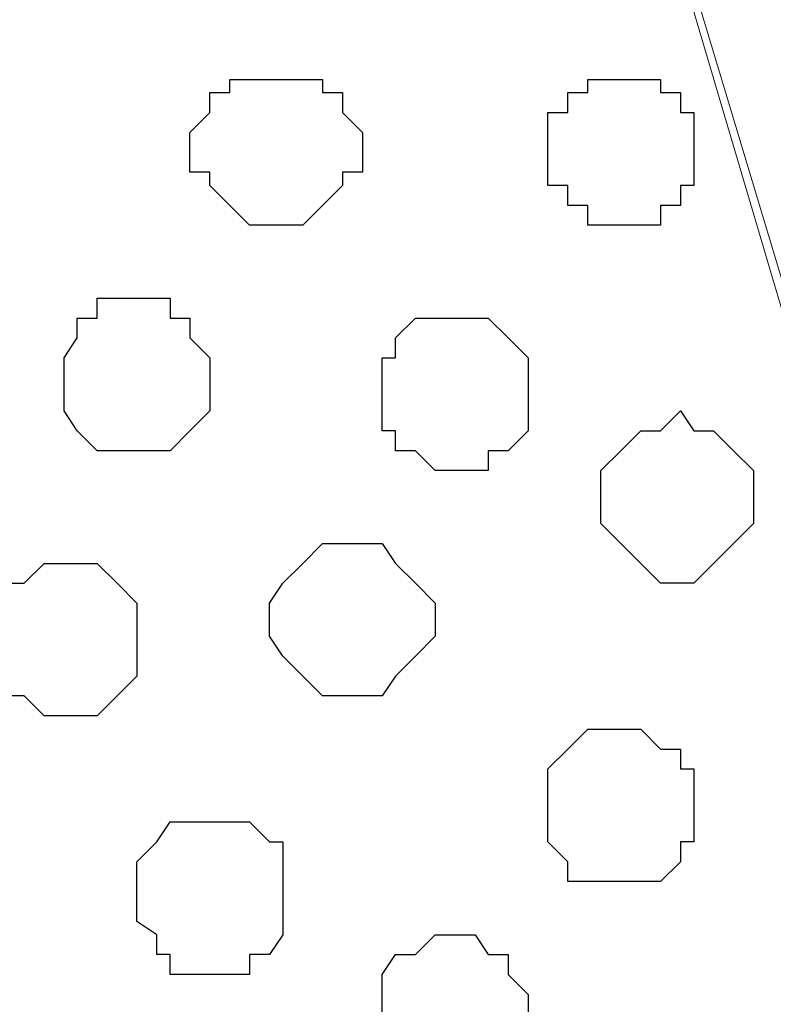
# Model space of a CAD drawing. Units: centimetres. Extents: x -8.5 to 8.6, y -10.2 to 13.4.
# Drawn here: x -6.7 to -6.5, y 0.7 to 1 of the extents above; entities that cross this region are included whole.
import ezdxf

# ---------------------------------------------------------------- set-up
doc = ezdxf.new("R2010")
doc.units = ezdxf.units.CM
doc.header["$MEASUREMENT"] = 0
doc.layers.add('Layer 1', color=7, linetype='Continuous')

msp = doc.modelspace()

# ---------------------------------------------------------------- linework, layer by layer
at = {"layer": 'Layer 1', "color": 254}
msp.add_open_spline([(-7.94032, 0.49671), (-7.94032, 0.49671), (8.55274, 0.49671), (8.55274, 0.49671), (8.55274, 0.49671), (8.55274, 0.49671), (8.55274, 1.91276), (8.55274, 1.91276), (8.55274, 1.91276), (8.55274, 1.91276), (-7.94032, 1.91276), (-7.94032, 1.91276), (-7.94032, 1.91276), (-7.94032, 1.91276), (-7.94032, 0.49671), (-7.94032, 0.49671)], degree=3, knots=[0, 0, 0, 0, 0.25, 0.25, 0.25, 0.25, 0.5, 0.5, 0.5, 0.5, 0.75, 0.75, 0.75, 0.75, 1, 1, 1, 1], dxfattribs=at)
at = {"layer": 'Layer 1', "lineweight": 9}
for points, knots in [([(-7.94032, 1.91276), (-7.94032, 1.91276), (8.55274, 1.91276), (8.55274, 1.91276), (8.55274, 1.91276), (8.55274, 1.91276), (8.55274, 0.49671), (8.55274, 0.49671), (8.55274, 0.49671), (8.55274, 0.49671), (-7.94032, 0.49671), (-7.94032, 0.49671), (-7.94032, 0.49671), (-7.94032, 0.49671), (-7.94032, 1.91276), (-7.94032, 1.91276)], [0, 0, 0, 0, 0.25, 0.25, 0.25, 0.25, 0.5, 0.5, 0.5, 0.5, 0.75, 0.75, 0.75, 0.75, 1, 1, 1, 1]), ([(-6.41632, 0.68298), (-6.41632, 0.68298), (-6.11787, 1.69686), (-6.11787, 1.69686), (-6.11787, 1.69686), (-6.11787, 1.69686), (-6.11787, 1.73284), (-6.11787, 1.73284), (-6.11787, 1.73284), (-6.11787, 1.73284), (-6.12422, 1.75189), (-6.12422, 1.75189), (-6.12422, 1.75189), (-6.12422, 1.75189), (-6.13692, 1.76883), (-6.13692, 1.76883), (-6.13692, 1.76883), (-6.13692, 1.76883), (-6.16656, 1.79423), (-6.16656, 1.79423), (-6.16656, 1.79423), (-6.16656, 1.79423), (-6.20254, 1.81751), (-6.20254, 1.81751), (-6.20254, 1.81751), (-6.20254, 1.81751), (-6.24911, 1.83021), (-6.24911, 1.83021), (-6.24911, 1.83021), (-6.24911, 1.83021), (-6.30414, 1.84079), (-6.30414, 1.84079), (-6.30414, 1.84079), (-6.30414, 1.84079), (-6.36341, 1.85349), (-6.36341, 1.85349), (-6.36341, 1.85349), (-6.36341, 1.85349), (-6.48829, 1.85349), (-6.48829, 1.85349), (-6.48829, 1.85349), (-6.48829, 1.85349), (-6.54121, 1.84079), (-6.54121, 1.84079), (-6.54121, 1.84079), (-6.54121, 1.84079), (-6.59624, 1.83021), (-6.59624, 1.83021), (-6.59624, 1.83021), (-6.59624, 1.83021), (-6.64281, 1.81751), (-6.64281, 1.81751), (-6.64281, 1.81751), (-6.64281, 1.81751), (-6.68514, 1.79423), (-6.68514, 1.79423), (-6.68514, 1.79423), (-6.68514, 1.79423), (-6.70842, 1.76883), (-6.70842, 1.76883), (-6.70842, 1.76883), (-6.70842, 1.76883), (-6.72112, 1.75189), (-6.72112, 1.75189), (-6.72112, 1.75189), (-6.72112, 1.75189), (-6.72747, 1.73284), (-6.72747, 1.73284), (-6.72747, 1.73284), (-6.72747, 1.73284), (-6.72747, 1.71591), (-6.72747, 1.71591), (-6.72747, 1.71591), (-6.72747, 1.71591), (-6.72112, 1.69686), (-6.72112, 1.69686), (-6.72112, 1.69686), (-6.72112, 1.69686), (-6.41632, 0.68298), (-6.41632, 0.68298)], [0, 0, 0, 0, 0.05, 0.05, 0.05, 0.05, 0.1, 0.1, 0.1, 0.1, 0.15, 0.15, 0.15, 0.15, 0.2, 0.2, 0.2, 0.2, 0.25, 0.25, 0.25, 0.25, 0.3, 0.3, 0.3, 0.3, 0.35, 0.35, 0.35, 0.35, 0.4, 0.4, 0.4, 0.4, 0.45, 0.45, 0.45, 0.45, 0.5, 0.5, 0.5, 0.5, 0.55, 0.55, 0.55, 0.55, 0.6, 0.6, 0.6, 0.6, 0.65, 0.65, 0.65, 0.65, 0.7, 0.7, 0.7, 0.7, 0.75, 0.75, 0.75, 0.75, 0.8, 0.8, 0.8, 0.8, 0.85, 0.85, 0.85, 0.85, 0.9, 0.9, 0.9, 0.9, 0.95, 0.95, 0.95, 0.95, 1, 1, 1, 1]), ([(-6.72747, 1.72226), (-6.72747, 1.72226), (-6.42902, 0.71261), (-6.42902, 0.71261), (-6.42902, 0.71261), (-6.42902, 0.71261), (-6.42902, 0.67663), (-6.42902, 0.67663), (-6.42902, 0.67663), (-6.42902, 0.67663), (-6.43537, 0.65758), (-6.43537, 0.65758), (-6.43537, 0.65758), (-6.43537, 0.65758), (-6.43961, 0.64699), (-6.43961, 0.64699), (-6.43961, 0.64699), (-6.43961, 0.64699), (-6.47136, 0.61736), (-6.47136, 0.61736), (-6.47136, 0.61736), (-6.47136, 0.61736), (-6.51157, 0.59831), (-6.51157, 0.59831), (-6.51157, 0.59831), (-6.51157, 0.59831), (-6.56026, 0.58138), (-6.56026, 0.58138), (-6.56026, 0.58138), (-6.56026, 0.58138), (-6.61317, 0.56868), (-6.61317, 0.56868), (-6.61317, 0.56868), (-6.61317, 0.56868), (-6.67456, 0.56233), (-6.67456, 0.56233), (-6.67456, 0.56233), (-6.67456, 0.56233), (-6.73382, 0.55598), (-6.73382, 0.55598), (-6.73382, 0.55598), (-6.73382, 0.55598), (-6.79309, 0.56233), (-6.79309, 0.56233), (-6.79309, 0.56233), (-6.79309, 0.56233), (-6.85236, 0.56868), (-6.85236, 0.56868), (-6.85236, 0.56868), (-6.85236, 0.56868), (-6.90739, 0.58138), (-6.90739, 0.58138), (-6.90739, 0.58138), (-6.90739, 0.58138), (-6.94761, 0.59831), (-6.94761, 0.59831), (-6.94761, 0.59831), (-6.94761, 0.59831), (-6.98994, 0.61736), (-6.98994, 0.61736), (-6.98994, 0.61736), (-6.98994, 0.61736), (-7.01322, 0.64699), (-7.01322, 0.64699), (-7.01322, 0.64699), (-7.01322, 0.64699), (-7.02592, 0.65758), (-7.02592, 0.65758), (-7.02592, 0.65758), (-7.02592, 0.65758), (-7.03227, 0.67663), (-7.03227, 0.67663), (-7.03227, 0.67663), (-7.03227, 0.67663), (-7.03227, 0.69356), (-7.03227, 0.69356), (-7.03227, 0.69356), (-7.03227, 0.69356), (-7.02592, 0.71261), (-7.02592, 0.71261), (-7.02592, 0.71261), (-7.02592, 0.71261), (-6.72747, 1.72226), (-6.72747, 1.72226)], [0, 0, 0, 0, 0.047619, 0.047619, 0.047619, 0.047619, 0.095238, 0.095238, 0.095238, 0.095238, 0.142857, 0.142857, 0.142857, 0.142857, 0.190476, 0.190476, 0.190476, 0.190476, 0.238095, 0.238095, 0.238095, 0.238095, 0.285714, 0.285714, 0.285714, 0.285714, 0.333333, 0.333333, 0.333333, 0.333333, 0.380952, 0.380952, 0.380952, 0.380952, 0.428571, 0.428571, 0.428571, 0.428571, 0.47619, 0.47619, 0.47619, 0.47619, 0.52381, 0.52381, 0.52381, 0.52381, 0.571429, 0.571429, 0.571429, 0.571429, 0.619048, 0.619048, 0.619048, 0.619048, 0.666667, 0.666667, 0.666667, 0.666667, 0.714286, 0.714286, 0.714286, 0.714286, 0.761905, 0.761905, 0.761905, 0.761905, 0.809524, 0.809524, 0.809524, 0.809524, 0.857143, 0.857143, 0.857143, 0.857143, 0.904762, 0.904762, 0.904762, 0.904762, 0.952381, 0.952381, 0.952381, 0.952381, 1, 1, 1, 1])]:
    msp.add_open_spline(points, degree=3, knots=knots, dxfattribs=at)
at = {"layer": 'Layer 1', "color": 253}
for points, knots in [([(-6.64281, 0.90946), (-6.64281, 0.90946), (-6.63222, 0.90946), (-6.63222, 0.90946), (-6.63222, 0.90946), (-6.63222, 0.90946), (-6.62587, 0.91581), (-6.62587, 0.91581), (-6.62587, 0.91581), (-6.62587, 0.91581), (-6.61952, 0.92216), (-6.61952, 0.92216), (-6.61952, 0.92216), (-6.61952, 0.92216), (-6.61952, 0.92639), (-6.61952, 0.92639), (-6.61952, 0.92639), (-6.61952, 0.92639), (-6.61317, 0.92639), (-6.61317, 0.92639), (-6.61317, 0.92639), (-6.61317, 0.92639), (-6.61317, 0.93909), (-6.61317, 0.93909), (-6.61317, 0.93909), (-6.61317, 0.93909), (-6.61952, 0.94544), (-6.61952, 0.94544), (-6.61952, 0.94544), (-6.61952, 0.94544), (-6.61952, 0.95179), (-6.61952, 0.95179), (-6.61952, 0.95179), (-6.61952, 0.95179), (-6.62587, 0.95179), (-6.62587, 0.95179), (-6.62587, 0.95179), (-6.62587, 0.95179), (-6.62587, 0.95603), (-6.62587, 0.95603), (-6.62587, 0.95603), (-6.62587, 0.95603), (-6.65551, 0.95603), (-6.65551, 0.95603), (-6.65551, 0.95603), (-6.65551, 0.95603), (-6.65551, 0.95179), (-6.65551, 0.95179), (-6.65551, 0.95179), (-6.65551, 0.95179), (-6.66186, 0.95179), (-6.66186, 0.95179), (-6.66186, 0.95179), (-6.66186, 0.95179), (-6.66186, 0.94544), (-6.66186, 0.94544), (-6.66186, 0.94544), (-6.66186, 0.94544), (-6.66821, 0.93909), (-6.66821, 0.93909), (-6.66821, 0.93909), (-6.66821, 0.93909), (-6.66821, 0.92639), (-6.66821, 0.92639), (-6.66821, 0.92639), (-6.66821, 0.92639), (-6.66186, 0.92639), (-6.66186, 0.92639), (-6.66186, 0.92639), (-6.66186, 0.92639), (-6.66186, 0.92216), (-6.66186, 0.92216), (-6.66186, 0.92216), (-6.66186, 0.92216), (-6.65551, 0.91581), (-6.65551, 0.91581), (-6.65551, 0.91581), (-6.65551, 0.91581), (-6.64916, 0.90946), (-6.64916, 0.90946), (-6.64916, 0.90946), (-6.64916, 0.90946), (-6.64281, 0.90946), (-6.64281, 0.90946)], [0, 0, 0, 0, 0.047619, 0.047619, 0.047619, 0.047619, 0.095238, 0.095238, 0.095238, 0.095238, 0.142857, 0.142857, 0.142857, 0.142857, 0.190476, 0.190476, 0.190476, 0.190476, 0.238095, 0.238095, 0.238095, 0.238095, 0.285714, 0.285714, 0.285714, 0.285714, 0.333333, 0.333333, 0.333333, 0.333333, 0.380952, 0.380952, 0.380952, 0.380952, 0.428571, 0.428571, 0.428571, 0.428571, 0.47619, 0.47619, 0.47619, 0.47619, 0.52381, 0.52381, 0.52381, 0.52381, 0.571429, 0.571429, 0.571429, 0.571429, 0.619048, 0.619048, 0.619048, 0.619048, 0.666667, 0.666667, 0.666667, 0.666667, 0.714286, 0.714286, 0.714286, 0.714286, 0.761905, 0.761905, 0.761905, 0.761905, 0.809524, 0.809524, 0.809524, 0.809524, 0.857143, 0.857143, 0.857143, 0.857143, 0.904762, 0.904762, 0.904762, 0.904762, 0.952381, 0.952381, 0.952381, 0.952381, 1, 1, 1, 1]), ([(-6.53062, 0.90946), (-6.53062, 0.90946), (-6.51792, 0.90946), (-6.51792, 0.90946), (-6.51792, 0.90946), (-6.51792, 0.90946), (-6.51792, 0.91581), (-6.51792, 0.91581), (-6.51792, 0.91581), (-6.51792, 0.91581), (-6.51157, 0.91581), (-6.51157, 0.91581), (-6.51157, 0.91581), (-6.51157, 0.91581), (-6.51157, 0.92216), (-6.51157, 0.92216), (-6.51157, 0.92216), (-6.51157, 0.92216), (-6.50734, 0.92216), (-6.50734, 0.92216), (-6.50734, 0.92216), (-6.50734, 0.92216), (-6.50734, 0.94544), (-6.50734, 0.94544), (-6.50734, 0.94544), (-6.50734, 0.94544), (-6.51157, 0.94544), (-6.51157, 0.94544), (-6.51157, 0.94544), (-6.51157, 0.94544), (-6.51157, 0.95179), (-6.51157, 0.95179), (-6.51157, 0.95179), (-6.51157, 0.95179), (-6.51792, 0.95179), (-6.51792, 0.95179), (-6.51792, 0.95179), (-6.51792, 0.95179), (-6.51792, 0.95603), (-6.51792, 0.95603), (-6.51792, 0.95603), (-6.51792, 0.95603), (-6.54121, 0.95603), (-6.54121, 0.95603), (-6.54121, 0.95603), (-6.54121, 0.95603), (-6.54121, 0.95179), (-6.54121, 0.95179), (-6.54121, 0.95179), (-6.54121, 0.95179), (-6.54756, 0.95179), (-6.54756, 0.95179), (-6.54756, 0.95179), (-6.54756, 0.95179), (-6.54756, 0.94544), (-6.54756, 0.94544), (-6.54756, 0.94544), (-6.54756, 0.94544), (-6.55391, 0.94544), (-6.55391, 0.94544), (-6.55391, 0.94544), (-6.55391, 0.94544), (-6.55391, 0.92216), (-6.55391, 0.92216), (-6.55391, 0.92216), (-6.55391, 0.92216), (-6.54756, 0.92216), (-6.54756, 0.92216), (-6.54756, 0.92216), (-6.54756, 0.92216), (-6.54756, 0.91581), (-6.54756, 0.91581), (-6.54756, 0.91581), (-6.54756, 0.91581), (-6.54121, 0.91581), (-6.54121, 0.91581), (-6.54121, 0.91581), (-6.54121, 0.91581), (-6.54121, 0.90946), (-6.54121, 0.90946), (-6.54121, 0.90946), (-6.54121, 0.90946), (-6.53062, 0.90946), (-6.53062, 0.90946)], [0, 0, 0, 0, 0.047619, 0.047619, 0.047619, 0.047619, 0.095238, 0.095238, 0.095238, 0.095238, 0.142857, 0.142857, 0.142857, 0.142857, 0.190476, 0.190476, 0.190476, 0.190476, 0.238095, 0.238095, 0.238095, 0.238095, 0.285714, 0.285714, 0.285714, 0.285714, 0.333333, 0.333333, 0.333333, 0.333333, 0.380952, 0.380952, 0.380952, 0.380952, 0.428571, 0.428571, 0.428571, 0.428571, 0.47619, 0.47619, 0.47619, 0.47619, 0.52381, 0.52381, 0.52381, 0.52381, 0.571429, 0.571429, 0.571429, 0.571429, 0.619048, 0.619048, 0.619048, 0.619048, 0.666667, 0.666667, 0.666667, 0.666667, 0.714286, 0.714286, 0.714286, 0.714286, 0.761905, 0.761905, 0.761905, 0.761905, 0.809524, 0.809524, 0.809524, 0.809524, 0.857143, 0.857143, 0.857143, 0.857143, 0.904762, 0.904762, 0.904762, 0.904762, 0.952381, 0.952381, 0.952381, 0.952381, 1, 1, 1, 1]), ([(-6.68514, 0.83749), (-6.68514, 0.83749), (-6.67456, 0.83749), (-6.67456, 0.83749), (-6.67456, 0.83749), (-6.67456, 0.83749), (-6.66821, 0.84384), (-6.66821, 0.84384), (-6.66821, 0.84384), (-6.66821, 0.84384), (-6.66186, 0.85019), (-6.66186, 0.85019), (-6.66186, 0.85019), (-6.66186, 0.85019), (-6.66186, 0.86713), (-6.66186, 0.86713), (-6.66186, 0.86713), (-6.66186, 0.86713), (-6.66821, 0.87348), (-6.66821, 0.87348), (-6.66821, 0.87348), (-6.66821, 0.87348), (-6.66821, 0.87983), (-6.66821, 0.87983), (-6.66821, 0.87983), (-6.66821, 0.87983), (-6.67456, 0.87983), (-6.67456, 0.87983), (-6.67456, 0.87983), (-6.67456, 0.87983), (-6.67456, 0.88618), (-6.67456, 0.88618), (-6.67456, 0.88618), (-6.67456, 0.88618), (-6.69784, 0.88618), (-6.69784, 0.88618), (-6.69784, 0.88618), (-6.69784, 0.88618), (-6.69784, 0.87983), (-6.69784, 0.87983), (-6.69784, 0.87983), (-6.69784, 0.87983), (-6.70419, 0.87983), (-6.70419, 0.87983), (-6.70419, 0.87983), (-6.70419, 0.87983), (-6.70419, 0.87348), (-6.70419, 0.87348), (-6.70419, 0.87348), (-6.70419, 0.87348), (-6.70842, 0.86713), (-6.70842, 0.86713), (-6.70842, 0.86713), (-6.70842, 0.86713), (-6.70842, 0.85019), (-6.70842, 0.85019), (-6.70842, 0.85019), (-6.70842, 0.85019), (-6.70419, 0.84384), (-6.70419, 0.84384), (-6.70419, 0.84384), (-6.70419, 0.84384), (-6.69784, 0.83749), (-6.69784, 0.83749), (-6.69784, 0.83749), (-6.69784, 0.83749), (-6.68514, 0.83749), (-6.68514, 0.83749)], [0, 0, 0, 0, 0.058824, 0.058824, 0.058824, 0.058824, 0.117647, 0.117647, 0.117647, 0.117647, 0.176471, 0.176471, 0.176471, 0.176471, 0.235294, 0.235294, 0.235294, 0.235294, 0.294118, 0.294118, 0.294118, 0.294118, 0.352941, 0.352941, 0.352941, 0.352941, 0.411765, 0.411765, 0.411765, 0.411765, 0.470588, 0.470588, 0.470588, 0.470588, 0.529412, 0.529412, 0.529412, 0.529412, 0.588235, 0.588235, 0.588235, 0.588235, 0.647059, 0.647059, 0.647059, 0.647059, 0.705882, 0.705882, 0.705882, 0.705882, 0.764706, 0.764706, 0.764706, 0.764706, 0.823529, 0.823529, 0.823529, 0.823529, 0.882353, 0.882353, 0.882353, 0.882353, 0.941176, 0.941176, 0.941176, 0.941176, 1, 1, 1, 1]), ([(-6.51157, 0.79516), (-6.51157, 0.79516), (-6.50734, 0.79516), (-6.50734, 0.79516), (-6.50734, 0.79516), (-6.50734, 0.79516), (-6.50099, 0.80151), (-6.50099, 0.80151), (-6.50099, 0.80151), (-6.50099, 0.80151), (-6.49464, 0.80786), (-6.49464, 0.80786), (-6.49464, 0.80786), (-6.49464, 0.80786), (-6.48829, 0.81421), (-6.48829, 0.81421), (-6.48829, 0.81421), (-6.48829, 0.81421), (-6.48829, 0.83114), (-6.48829, 0.83114), (-6.48829, 0.83114), (-6.48829, 0.83114), (-6.49464, 0.83749), (-6.49464, 0.83749), (-6.49464, 0.83749), (-6.49464, 0.83749), (-6.50099, 0.84384), (-6.50099, 0.84384), (-6.50099, 0.84384), (-6.50099, 0.84384), (-6.50734, 0.84384), (-6.50734, 0.84384), (-6.50734, 0.84384), (-6.50734, 0.84384), (-6.51157, 0.85019), (-6.51157, 0.85019), (-6.51157, 0.85019), (-6.51157, 0.85019), (-6.51792, 0.84384), (-6.51792, 0.84384), (-6.51792, 0.84384), (-6.51792, 0.84384), (-6.52427, 0.84384), (-6.52427, 0.84384), (-6.52427, 0.84384), (-6.52427, 0.84384), (-6.53062, 0.83749), (-6.53062, 0.83749), (-6.53062, 0.83749), (-6.53062, 0.83749), (-6.53697, 0.83114), (-6.53697, 0.83114), (-6.53697, 0.83114), (-6.53697, 0.83114), (-6.53697, 0.81421), (-6.53697, 0.81421), (-6.53697, 0.81421), (-6.53697, 0.81421), (-6.53062, 0.80786), (-6.53062, 0.80786), (-6.53062, 0.80786), (-6.53062, 0.80786), (-6.52427, 0.80151), (-6.52427, 0.80151), (-6.52427, 0.80151), (-6.52427, 0.80151), (-6.51792, 0.79516), (-6.51792, 0.79516), (-6.51792, 0.79516), (-6.51792, 0.79516), (-6.51157, 0.79516), (-6.51157, 0.79516)], [0, 0, 0, 0, 0.055556, 0.055556, 0.055556, 0.055556, 0.111111, 0.111111, 0.111111, 0.111111, 0.166667, 0.166667, 0.166667, 0.166667, 0.222222, 0.222222, 0.222222, 0.222222, 0.277778, 0.277778, 0.277778, 0.277778, 0.333333, 0.333333, 0.333333, 0.333333, 0.388889, 0.388889, 0.388889, 0.388889, 0.444444, 0.444444, 0.444444, 0.444444, 0.5, 0.5, 0.5, 0.5, 0.555556, 0.555556, 0.555556, 0.555556, 0.611111, 0.611111, 0.611111, 0.611111, 0.666667, 0.666667, 0.666667, 0.666667, 0.722222, 0.722222, 0.722222, 0.722222, 0.777778, 0.777778, 0.777778, 0.777778, 0.833333, 0.833333, 0.833333, 0.833333, 0.888889, 0.888889, 0.888889, 0.888889, 0.944444, 0.944444, 0.944444, 0.944444, 1, 1, 1, 1]), ([(-6.61317, 0.75918), (-6.61317, 0.75918), (-6.60682, 0.75918), (-6.60682, 0.75918), (-6.60682, 0.75918), (-6.60682, 0.75918), (-6.60259, 0.76553), (-6.60259, 0.76553), (-6.60259, 0.76553), (-6.60259, 0.76553), (-6.59624, 0.77188), (-6.59624, 0.77188), (-6.59624, 0.77188), (-6.59624, 0.77188), (-6.58989, 0.77823), (-6.58989, 0.77823), (-6.58989, 0.77823), (-6.58989, 0.77823), (-6.58989, 0.78881), (-6.58989, 0.78881), (-6.58989, 0.78881), (-6.58989, 0.78881), (-6.59624, 0.79516), (-6.59624, 0.79516), (-6.59624, 0.79516), (-6.59624, 0.79516), (-6.60259, 0.80151), (-6.60259, 0.80151), (-6.60259, 0.80151), (-6.60259, 0.80151), (-6.60682, 0.80786), (-6.60682, 0.80786), (-6.60682, 0.80786), (-6.60682, 0.80786), (-6.62587, 0.80786), (-6.62587, 0.80786), (-6.62587, 0.80786), (-6.62587, 0.80786), (-6.63222, 0.80151), (-6.63222, 0.80151), (-6.63222, 0.80151), (-6.63222, 0.80151), (-6.63857, 0.79516), (-6.63857, 0.79516), (-6.63857, 0.79516), (-6.63857, 0.79516), (-6.64281, 0.78881), (-6.64281, 0.78881), (-6.64281, 0.78881), (-6.64281, 0.78881), (-6.64281, 0.77823), (-6.64281, 0.77823), (-6.64281, 0.77823), (-6.64281, 0.77823), (-6.63857, 0.77188), (-6.63857, 0.77188), (-6.63857, 0.77188), (-6.63857, 0.77188), (-6.63222, 0.76553), (-6.63222, 0.76553), (-6.63222, 0.76553), (-6.63222, 0.76553), (-6.62587, 0.75918), (-6.62587, 0.75918), (-6.62587, 0.75918), (-6.62587, 0.75918), (-6.61317, 0.75918), (-6.61317, 0.75918)], [0, 0, 0, 0, 0.058824, 0.058824, 0.058824, 0.058824, 0.117647, 0.117647, 0.117647, 0.117647, 0.176471, 0.176471, 0.176471, 0.176471, 0.235294, 0.235294, 0.235294, 0.235294, 0.294118, 0.294118, 0.294118, 0.294118, 0.352941, 0.352941, 0.352941, 0.352941, 0.411765, 0.411765, 0.411765, 0.411765, 0.470588, 0.470588, 0.470588, 0.470588, 0.529412, 0.529412, 0.529412, 0.529412, 0.588235, 0.588235, 0.588235, 0.588235, 0.647059, 0.647059, 0.647059, 0.647059, 0.705882, 0.705882, 0.705882, 0.705882, 0.764706, 0.764706, 0.764706, 0.764706, 0.823529, 0.823529, 0.823529, 0.823529, 0.882353, 0.882353, 0.882353, 0.882353, 0.941176, 0.941176, 0.941176, 0.941176, 1, 1, 1, 1]), ([(-6.70842, 0.75283), (-6.70842, 0.75283), (-6.69784, 0.75283), (-6.69784, 0.75283), (-6.69784, 0.75283), (-6.69784, 0.75283), (-6.69149, 0.75918), (-6.69149, 0.75918), (-6.69149, 0.75918), (-6.69149, 0.75918), (-6.68514, 0.76553), (-6.68514, 0.76553), (-6.68514, 0.76553), (-6.68514, 0.76553), (-6.68514, 0.78881), (-6.68514, 0.78881), (-6.68514, 0.78881), (-6.68514, 0.78881), (-6.69149, 0.79516), (-6.69149, 0.79516), (-6.69149, 0.79516), (-6.69149, 0.79516), (-6.69784, 0.80151), (-6.69784, 0.80151), (-6.69784, 0.80151), (-6.69784, 0.80151), (-6.71477, 0.80151), (-6.71477, 0.80151), (-6.71477, 0.80151), (-6.71477, 0.80151), (-6.72112, 0.79516), (-6.72112, 0.79516), (-6.72112, 0.79516), (-6.72112, 0.79516), (-6.72747, 0.79516), (-6.72747, 0.79516), (-6.72747, 0.79516), (-6.72747, 0.79516), (-6.72747, 0.78881), (-6.72747, 0.78881), (-6.72747, 0.78881), (-6.72747, 0.78881), (-6.73382, 0.78458), (-6.73382, 0.78458), (-6.73382, 0.78458), (-6.73382, 0.78458), (-6.73382, 0.77188), (-6.73382, 0.77188), (-6.73382, 0.77188), (-6.73382, 0.77188), (-6.72747, 0.76553), (-6.72747, 0.76553), (-6.72747, 0.76553), (-6.72747, 0.76553), (-6.72747, 0.75918), (-6.72747, 0.75918), (-6.72747, 0.75918), (-6.72747, 0.75918), (-6.72112, 0.75918), (-6.72112, 0.75918), (-6.72112, 0.75918), (-6.72112, 0.75918), (-6.71477, 0.75283), (-6.71477, 0.75283), (-6.71477, 0.75283), (-6.71477, 0.75283), (-6.70842, 0.75283), (-6.70842, 0.75283)], [0, 0, 0, 0, 0.058824, 0.058824, 0.058824, 0.058824, 0.117647, 0.117647, 0.117647, 0.117647, 0.176471, 0.176471, 0.176471, 0.176471, 0.235294, 0.235294, 0.235294, 0.235294, 0.294118, 0.294118, 0.294118, 0.294118, 0.352941, 0.352941, 0.352941, 0.352941, 0.411765, 0.411765, 0.411765, 0.411765, 0.470588, 0.470588, 0.470588, 0.470588, 0.529412, 0.529412, 0.529412, 0.529412, 0.588235, 0.588235, 0.588235, 0.588235, 0.647059, 0.647059, 0.647059, 0.647059, 0.705882, 0.705882, 0.705882, 0.705882, 0.764706, 0.764706, 0.764706, 0.764706, 0.823529, 0.823529, 0.823529, 0.823529, 0.882353, 0.882353, 0.882353, 0.882353, 0.941176, 0.941176, 0.941176, 0.941176, 1, 1, 1, 1]), ([(-6.53062, 0.69991), (-6.53062, 0.69991), (-6.51792, 0.69991), (-6.51792, 0.69991), (-6.51792, 0.69991), (-6.51792, 0.69991), (-6.51157, 0.70626), (-6.51157, 0.70626), (-6.51157, 0.70626), (-6.51157, 0.70626), (-6.51157, 0.71261), (-6.51157, 0.71261), (-6.51157, 0.71261), (-6.51157, 0.71261), (-6.50734, 0.71261), (-6.50734, 0.71261), (-6.50734, 0.71261), (-6.50734, 0.71261), (-6.50734, 0.73589), (-6.50734, 0.73589), (-6.50734, 0.73589), (-6.50734, 0.73589), (-6.51157, 0.73589), (-6.51157, 0.73589), (-6.51157, 0.73589), (-6.51157, 0.73589), (-6.51157, 0.74224), (-6.51157, 0.74224), (-6.51157, 0.74224), (-6.51157, 0.74224), (-6.51792, 0.74224), (-6.51792, 0.74224), (-6.51792, 0.74224), (-6.51792, 0.74224), (-6.52427, 0.74859), (-6.52427, 0.74859), (-6.52427, 0.74859), (-6.52427, 0.74859), (-6.54121, 0.74859), (-6.54121, 0.74859), (-6.54121, 0.74859), (-6.54121, 0.74859), (-6.54756, 0.74224), (-6.54756, 0.74224), (-6.54756, 0.74224), (-6.54756, 0.74224), (-6.55391, 0.73589), (-6.55391, 0.73589), (-6.55391, 0.73589), (-6.55391, 0.73589), (-6.55391, 0.71261), (-6.55391, 0.71261), (-6.55391, 0.71261), (-6.55391, 0.71261), (-6.54756, 0.70626), (-6.54756, 0.70626), (-6.54756, 0.70626), (-6.54756, 0.70626), (-6.54756, 0.69991), (-6.54756, 0.69991), (-6.54756, 0.69991), (-6.54756, 0.69991), (-6.53062, 0.69991), (-6.53062, 0.69991)], [0, 0, 0, 0, 0.0625, 0.0625, 0.0625, 0.0625, 0.125, 0.125, 0.125, 0.125, 0.1875, 0.1875, 0.1875, 0.1875, 0.25, 0.25, 0.25, 0.25, 0.3125, 0.3125, 0.3125, 0.3125, 0.375, 0.375, 0.375, 0.375, 0.4375, 0.4375, 0.4375, 0.4375, 0.5, 0.5, 0.5, 0.5, 0.5625, 0.5625, 0.5625, 0.5625, 0.625, 0.625, 0.625, 0.625, 0.6875, 0.6875, 0.6875, 0.6875, 0.75, 0.75, 0.75, 0.75, 0.8125, 0.8125, 0.8125, 0.8125, 0.875, 0.875, 0.875, 0.875, 0.9375, 0.9375, 0.9375, 0.9375, 1, 1, 1, 1]), ([(-6.66186, 0.67028), (-6.66186, 0.67028), (-6.64916, 0.67028), (-6.64916, 0.67028), (-6.64916, 0.67028), (-6.64916, 0.67028), (-6.64916, 0.67663), (-6.64916, 0.67663), (-6.64916, 0.67663), (-6.64916, 0.67663), (-6.64281, 0.67663), (-6.64281, 0.67663), (-6.64281, 0.67663), (-6.64281, 0.67663), (-6.63857, 0.68298), (-6.63857, 0.68298), (-6.63857, 0.68298), (-6.63857, 0.68298), (-6.63857, 0.71261), (-6.63857, 0.71261), (-6.63857, 0.71261), (-6.63857, 0.71261), (-6.64281, 0.71261), (-6.64281, 0.71261), (-6.64281, 0.71261), (-6.64281, 0.71261), (-6.64916, 0.71896), (-6.64916, 0.71896), (-6.64916, 0.71896), (-6.64916, 0.71896), (-6.67456, 0.71896), (-6.67456, 0.71896), (-6.67456, 0.71896), (-6.67456, 0.71896), (-6.67879, 0.71261), (-6.67879, 0.71261), (-6.67879, 0.71261), (-6.67879, 0.71261), (-6.68514, 0.70626), (-6.68514, 0.70626), (-6.68514, 0.70626), (-6.68514, 0.70626), (-6.68514, 0.68721), (-6.68514, 0.68721), (-6.68514, 0.68721), (-6.68514, 0.68721), (-6.67879, 0.68298), (-6.67879, 0.68298), (-6.67879, 0.68298), (-6.67879, 0.68298), (-6.67879, 0.67663), (-6.67879, 0.67663), (-6.67879, 0.67663), (-6.67879, 0.67663), (-6.67456, 0.67663), (-6.67456, 0.67663), (-6.67456, 0.67663), (-6.67456, 0.67663), (-6.67456, 0.67028), (-6.67456, 0.67028), (-6.67456, 0.67028), (-6.67456, 0.67028), (-6.66186, 0.67028), (-6.66186, 0.67028)], [0, 0, 0, 0, 0.0625, 0.0625, 0.0625, 0.0625, 0.125, 0.125, 0.125, 0.125, 0.1875, 0.1875, 0.1875, 0.1875, 0.25, 0.25, 0.25, 0.25, 0.3125, 0.3125, 0.3125, 0.3125, 0.375, 0.375, 0.375, 0.375, 0.4375, 0.4375, 0.4375, 0.4375, 0.5, 0.5, 0.5, 0.5, 0.5625, 0.5625, 0.5625, 0.5625, 0.625, 0.625, 0.625, 0.625, 0.6875, 0.6875, 0.6875, 0.6875, 0.75, 0.75, 0.75, 0.75, 0.8125, 0.8125, 0.8125, 0.8125, 0.875, 0.875, 0.875, 0.875, 0.9375, 0.9375, 0.9375, 0.9375, 1, 1, 1, 1])]:
    msp.add_open_spline(points, degree=3, knots=knots, dxfattribs=at)
at = {"layer": 'Layer 1', "color": 8}
msp.add_open_spline([(-6.58354, 0.83114), (-6.58354, 0.83114), (-6.57296, 0.83114), (-6.57296, 0.83114), (-6.57296, 0.83114), (-6.57296, 0.83114), (-6.57296, 0.83749), (-6.57296, 0.83749), (-6.57296, 0.83749), (-6.57296, 0.83749), (-6.56661, 0.83749), (-6.56661, 0.83749), (-6.56661, 0.83749), (-6.56661, 0.83749), (-6.56026, 0.84384), (-6.56026, 0.84384), (-6.56026, 0.84384), (-6.56026, 0.84384), (-6.56026, 0.86713), (-6.56026, 0.86713), (-6.56026, 0.86713), (-6.56026, 0.86713), (-6.56661, 0.87348), (-6.56661, 0.87348), (-6.56661, 0.87348), (-6.56661, 0.87348), (-6.57296, 0.87983), (-6.57296, 0.87983), (-6.57296, 0.87983), (-6.57296, 0.87983), (-6.59624, 0.87983), (-6.59624, 0.87983), (-6.59624, 0.87983), (-6.59624, 0.87983), (-6.60259, 0.87348), (-6.60259, 0.87348), (-6.60259, 0.87348), (-6.60259, 0.87348), (-6.60259, 0.86713), (-6.60259, 0.86713), (-6.60259, 0.86713), (-6.60259, 0.86713), (-6.60682, 0.86713), (-6.60682, 0.86713), (-6.60682, 0.86713), (-6.60682, 0.86713), (-6.60682, 0.84384), (-6.60682, 0.84384), (-6.60682, 0.84384), (-6.60682, 0.84384), (-6.60259, 0.84384), (-6.60259, 0.84384), (-6.60259, 0.84384), (-6.60259, 0.84384), (-6.60259, 0.83749), (-6.60259, 0.83749), (-6.60259, 0.83749), (-6.60259, 0.83749), (-6.59624, 0.83749), (-6.59624, 0.83749), (-6.59624, 0.83749), (-6.59624, 0.83749), (-6.58989, 0.83114), (-6.58989, 0.83114), (-6.58989, 0.83114), (-6.58989, 0.83114), (-6.58354, 0.83114), (-6.58354, 0.83114)], degree=3, knots=[0, 0, 0, 0, 0.058824, 0.058824, 0.058824, 0.058824, 0.117647, 0.117647, 0.117647, 0.117647, 0.176471, 0.176471, 0.176471, 0.176471, 0.235294, 0.235294, 0.235294, 0.235294, 0.294118, 0.294118, 0.294118, 0.294118, 0.352941, 0.352941, 0.352941, 0.352941, 0.411765, 0.411765, 0.411765, 0.411765, 0.470588, 0.470588, 0.470588, 0.470588, 0.529412, 0.529412, 0.529412, 0.529412, 0.588235, 0.588235, 0.588235, 0.588235, 0.647059, 0.647059, 0.647059, 0.647059, 0.705882, 0.705882, 0.705882, 0.705882, 0.764706, 0.764706, 0.764706, 0.764706, 0.823529, 0.823529, 0.823529, 0.823529, 0.882353, 0.882353, 0.882353, 0.882353, 0.941176, 0.941176, 0.941176, 0.941176, 1, 1, 1, 1], dxfattribs=at)
at = {"layer": 'Layer 1', "color": 251}
msp.add_open_spline([(-6.58354, 0.63429), (-6.58354, 0.63429), (-6.57296, 0.63429), (-6.57296, 0.63429), (-6.57296, 0.63429), (-6.57296, 0.63429), (-6.56661, 0.64064), (-6.56661, 0.64064), (-6.56661, 0.64064), (-6.56661, 0.64064), (-6.56026, 0.64699), (-6.56026, 0.64699), (-6.56026, 0.64699), (-6.56026, 0.64699), (-6.56026, 0.66393), (-6.56026, 0.66393), (-6.56026, 0.66393), (-6.56026, 0.66393), (-6.56661, 0.67028), (-6.56661, 0.67028), (-6.56661, 0.67028), (-6.56661, 0.67028), (-6.56661, 0.67663), (-6.56661, 0.67663), (-6.56661, 0.67663), (-6.56661, 0.67663), (-6.57296, 0.67663), (-6.57296, 0.67663), (-6.57296, 0.67663), (-6.57296, 0.67663), (-6.57719, 0.68298), (-6.57719, 0.68298), (-6.57719, 0.68298), (-6.57719, 0.68298), (-6.58989, 0.68298), (-6.58989, 0.68298), (-6.58989, 0.68298), (-6.58989, 0.68298), (-6.59624, 0.67663), (-6.59624, 0.67663), (-6.59624, 0.67663), (-6.59624, 0.67663), (-6.60259, 0.67663), (-6.60259, 0.67663), (-6.60259, 0.67663), (-6.60259, 0.67663), (-6.60682, 0.67028), (-6.60682, 0.67028), (-6.60682, 0.67028), (-6.60682, 0.67028), (-6.60682, 0.64064), (-6.60682, 0.64064), (-6.60682, 0.64064), (-6.60682, 0.64064), (-6.60259, 0.64064), (-6.60259, 0.64064), (-6.60259, 0.64064), (-6.60259, 0.64064), (-6.59624, 0.63429), (-6.59624, 0.63429), (-6.59624, 0.63429), (-6.59624, 0.63429), (-6.58354, 0.63429), (-6.58354, 0.63429)], degree=3, knots=[0, 0, 0, 0, 0.0625, 0.0625, 0.0625, 0.0625, 0.125, 0.125, 0.125, 0.125, 0.1875, 0.1875, 0.1875, 0.1875, 0.25, 0.25, 0.25, 0.25, 0.3125, 0.3125, 0.3125, 0.3125, 0.375, 0.375, 0.375, 0.375, 0.4375, 0.4375, 0.4375, 0.4375, 0.5, 0.5, 0.5, 0.5, 0.5625, 0.5625, 0.5625, 0.5625, 0.625, 0.625, 0.625, 0.625, 0.6875, 0.6875, 0.6875, 0.6875, 0.75, 0.75, 0.75, 0.75, 0.8125, 0.8125, 0.8125, 0.8125, 0.875, 0.875, 0.875, 0.875, 0.9375, 0.9375, 0.9375, 0.9375, 1, 1, 1, 1], dxfattribs=at)

doc.saveas('drawing.dxf')
